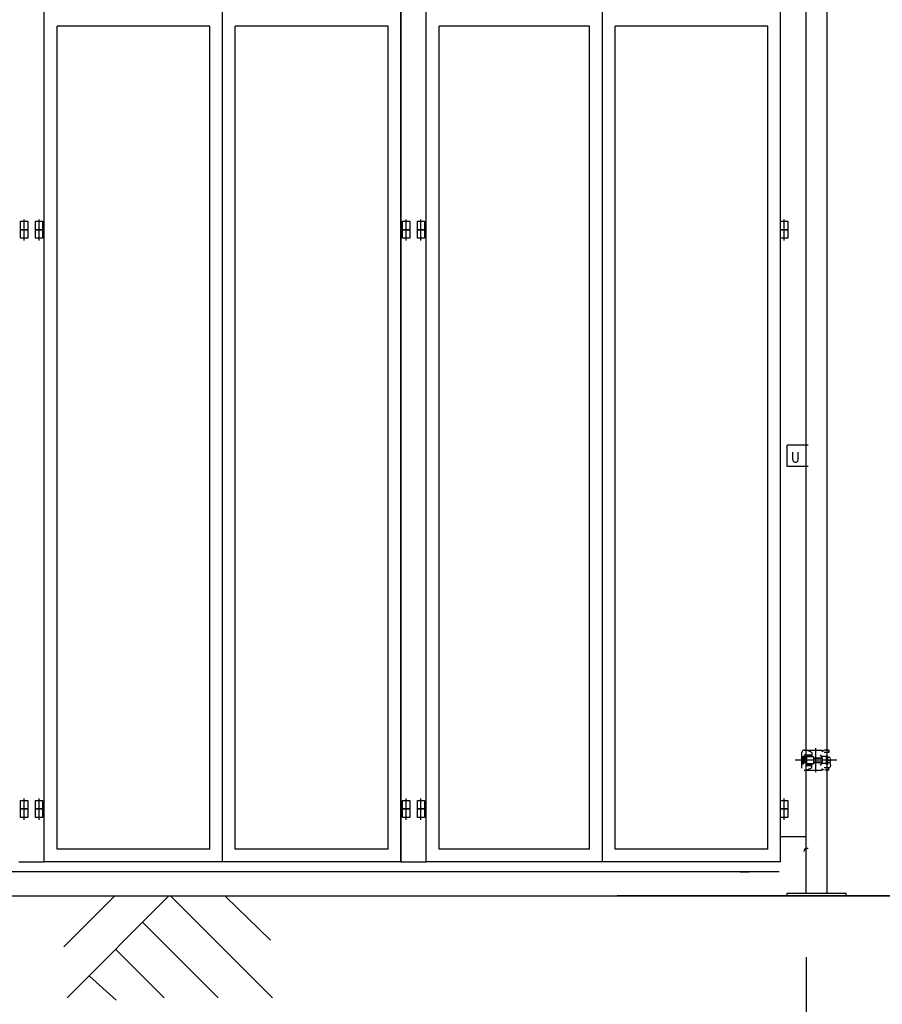
# Model space of a CAD drawing. Extents: x 100 to 14455, y 100 to 10146.
# Drawn here: x 7632 to 9665, y 2159 to 4479 of the extents above; entities that cross this region are included whole.
import ezdxf

# ---------------------------------------------------------------- set-up
doc = ezdxf.new("R2010")
doc.units = 0
doc.header["$LTSCALE"] = 12.5
doc.header["$MEASUREMENT"] = 0
doc.linetypes.add('DASHDOT', pattern=[50.5, 30, -9, 2.5, -9])
doc.linetypes.add('DIVIDE', pattern=[58, 30, -9, 2.5, -5, 2.5, -9])
doc.layers.get('0').update_dxf_attribs({"linetype": 'CONTINUOUS'})
doc.layers.get('Defpoints').update_dxf_attribs({"linetype": 'CONTINUOUS'})
for name, color, linetype in [('1', 7, 'CONTINUOUS'), ('128', 7, 'CONTINUOUS'), ('2', 134, 'CONTINUOUS'), ('寸法線', 7, 'CONTINUOUS')]:
    doc.layers.add(name, color=color, linetype=linetype)
doc.styles.get("Standard").update_dxf_attribs({"font": 'msgothic.ttc'})
doc.dimstyles.new('sunpou', dxfattribs={"dimtxt": 200, "dimasz": 100, "dimexe": 50, "dimexo": 50, "dimgap": 50, "dimtad": 1, "dimdec": 0, "dimdsep": 46, "dimtxsty": 'Standard', "dimblk": 'OPEN30', "dimcen": 0.09, "dimdle": 300, "dimclrd": 256, "dimadec": 0, "dimazin": 0, "dimtfac": 1, "dimtdec": 0, "dimtofl": 0, "dimtmove": 0, "dimatfit": 3, "dimldrblk": 'OPEN30', "dimfxl": 1, "dimtolj": 1, "dimtzin": 0, "dimarcsym": 0})

# ---------------------------------------------------------------- blocks, each defined once
blk = doc.blocks.new('_Open30')
at = {"color": 0, "linetype": 'Continuous', "lineweight": -2}
for p, q in [((-1, 0.268), (0, 0)), ((0, 0), (-1, -0.268)), ((0, 0), (-1, 0))]:
    blk.add_line(p, q, dxfattribs=at)
blk = doc.blocks.new('*D11')
at = {"layer": 'Defpoints', "color": 0}
for p in [(1390.201613, 2414), (9485.201613, 2320), (9485.201613, 1220)]:
    blk.add_point(p, dxfattribs=at)
at = {"layer": '寸法線', "color": 0, "lineweight": -2}
for p, q in [((1390.201613, 2364), (1390.201613, 1170)), ((9485.201613, 2270), (9485.201613, 1170))]:
    blk.add_line(p, q, dxfattribs=at)
at = {"layer": '寸法線', "lineweight": -2}
blk.add_line((1490.201613, 1220), (9385.201613, 1220), dxfattribs=at)
at = {"layer": '寸法線', "linetype": 'ByBlock', "lineweight": -2, "xscale": 100, "yscale": 100, "zscale": 100, "rotation": 180}
blk.add_blockref('_Open30', (1390.201613, 1220), dxfattribs=at)
at = {"layer": '寸法線', "linetype": 'ByBlock', "lineweight": -2, "xscale": 100, "yscale": 100, "zscale": 100}
blk.add_blockref('_Open30', (9485.201613, 1220), dxfattribs=at)
at = {"layer": '寸法線', "color": 0, "insert": (5437.701613, 1370), "char_height": 200, "attachment_point": 5}
blk.add_mtext('\\A1;8100', dxfattribs=at)

msp = doc.modelspace()

# ---------------------------------------------------------------- linework, layer by layer
at = {"layer": '1', "color": 7, "linetype": 'Continuous'}
for p, q in [((9485.201613, 2420), (9485.201613, 7125.096224)), ((9533.801613, 7125.096224), (9533.801613, 2420)), ((7690.116, 2494), (7690.116, 6714)), ((8530.116, 6714), (8530.116, 2494)), ((8590.116, 2494), (8590.116, 6714)), ((7634.116, 4004), (7651.116, 4004)), ((7634.116, 3984), (7634.116, 4004)), ((7642.616, 3978.278686), (7642.616, 4008.278386)), ((7651.116, 4004), (7651.116, 3984)), ((7669.116, 3984), (7669.116, 4004)), ((7669.116, 4004), (7686.116, 4004)), ((7677.616, 3978.278686), (7677.616, 4008.278386)), ((7686.116, 4004), (7686.116, 3984)), ((8534.116, 4004), (8551.116, 4004)), ((8534.116, 3984), (8534.116, 4004)), ((8542.616, 3978.278686), (8542.616, 4008.278386)), ((8551.116, 4004), (8551.116, 3984)), ((8569.116, 3984), (8569.116, 4004)), ((8569.116, 4004), (8586.116, 4004)), ((8577.616, 3978.278686), (8577.616, 4008.278386)), ((8586.116, 4004), (8586.116, 3984)), ((9425.116, 3984), (9425.116, 4004)), ((9425.116, 4004), (9442.116, 4004)), ((9433.616, 3978.278685), (9433.616, 4008.278385)), ((9442.116, 4004), (9442.116, 3984)), ((7634.116, 3984), (7651.116, 3984)), ((7634.116, 3964), (7634.116, 3984)), ((7651.116, 3984), (7634.116, 3984)), ((7642.616, 3958.278686), (7642.616, 3988.278386)), ((7651.116, 3984), (7651.116, 3964)), ((7669.116, 3964), (7669.116, 3984)), ((7669.116, 3984), (7686.116, 3984)), ((7686.116, 3984), (7669.116, 3984)), ((7677.616, 3958.278686), (7677.616, 3988.278386)), ((7686.116, 3984), (7686.116, 3964)), ((8534.116, 3984), (8551.116, 3984)), ((8534.116, 3964), (8534.116, 3984)), ((8551.116, 3984), (8534.116, 3984)), ((8542.616, 3958.278686), (8542.616, 3988.278386)), ((8551.116, 3984), (8551.116, 3964)), ((8569.116, 3964), (8569.116, 3984)), ((8569.116, 3984), (8586.116, 3984)), ((8586.116, 3984), (8569.116, 3984)), ((8577.616, 3958.278686), (8577.616, 3988.278386)), ((8586.116, 3984), (8586.116, 3964)), ((9425.116, 3984), (9442.116, 3984)), ((9442.116, 3984), (9425.116, 3984)), ((9425.116, 3964), (9425.116, 3984)), ((9433.616, 3958.278685), (9433.616, 3988.278385)), ((9442.116, 3984), (9442.116, 3964)), ((7651.116, 3964), (7634.116, 3964)), ((7686.116, 3964), (7669.116, 3964)), ((8551.116, 3964), (8534.116, 3964)), ((8586.116, 3964), (8569.116, 3964)), ((9442.116, 3964), (9425.116, 3964)), ((9475.338647, 2715.249985), (9475.338647, 2752.749985)), ((9476.13588, 2725.085771), (9476.13588, 2742.914198)), ((9476.13588, 2742.914198), (9479.13588, 2742.914198)), ((9479.13588, 2725.085771), (9479.13588, 2742.914198)), ((9479.13588, 2741.699985), (9479.13588, 2726.299984)), ((9480.338647, 2757.749985), (9522.788647, 2757.749985)), ((9482.33588, 2741.499985), (9482.33588, 2726.499985)), ((9484.13588, 2746.699985), (9498.338647, 2746.699985)), ((9484.33588, 2743.499985), (9498.338647, 2743.499985)), ((9486.33588, 2743.499985), (9486.33588, 2724.499985)), ((9486.33588, 2742.499985), (9502.338647, 2742.499985)), ((9498.338647, 2752.095004), (9486.560945, 2757.749985)), ((9498.338647, 2752.095004), (9498.338647, 2743.499985)), ((9502.338647, 2742.499985), (9502.338647, 2725.499985)), ((9502.338647, 2739.299985), (9522.468751, 2739.299985)), ((9502.338647, 2738.299985), (9522.468751, 2738.299985)), ((9522.303823, 2753.938469), (9526.001323, 2756.736866)), ((9533.338647, 2742.264243), (9522.888647, 2742.264243)), ((9538.288647, 2752.349985), (9527.838647, 2752.349985)), ((9538.338647, 2757.749985), (9529.018735, 2757.749985)), ((9533.338647, 2744.499988), (9535.338647, 2744.499988)), ((9533.338647, 2723.499988), (9533.338647, 2744.499988)), ((9535.338647, 2744.499988), (9535.338647, 2723.499988)), ((9535.338647, 2724.799988), (9535.338647, 2743.199988)), ((9535.338647, 2740.765246), (9541.438647, 2740.76523)), ((9538.338647, 2757.749985), (9538.338647, 2753.915883)), ((9538.338647, 2757.749985), (9538.338647, 2754.075883)), ((9538.34123, 2754.38875), (9538.34123, 2754.40875)), ((9538.34123, 2754.35875), (9538.34123, 2754.38875)), ((9538.34123, 2754.33875), (9538.34123, 2754.35875)), ((9538.34123, 2754.30875), (9538.34123, 2754.33875)), ((9538.34123, 2754.28875), (9538.34123, 2754.30875)), ((9538.34123, 2754.25875), (9538.34123, 2754.28875)), ((9538.34123, 2754.23875), (9538.34123, 2754.25875)), ((9538.34123, 2754.21875), (9538.34123, 2754.23875)), ((9538.35123, 2754.18875), (9538.34123, 2754.21875)), ((9538.35123, 2754.16875), (9538.35123, 2754.18875)), ((9538.35123, 2754.13875), (9538.35123, 2754.16875)), ((9538.35123, 2754.11875), (9538.35123, 2754.13875)), ((9538.35123, 2754.08875), (9538.35123, 2754.11875)), ((9538.36123, 2754.06875), (9538.35123, 2754.08875)), ((9538.36123, 2754.03875), (9538.36123, 2754.06875)), ((9538.36123, 2754.01875), (9538.36123, 2754.03875)), ((9538.37123, 2753.99875), (9538.36123, 2754.01875)), ((9538.37123, 2753.96875), (9538.37123, 2753.99875)), ((9538.37123, 2753.94875), (9538.37123, 2753.96875)), ((9538.38123, 2753.91875), (9538.37123, 2753.94875)), ((9538.38123, 2753.89875), (9538.38123, 2753.91875)), ((9538.39123, 2753.86875), (9538.38123, 2753.89875)), ((9538.39123, 2753.84875), (9538.39123, 2753.86875)), ((9538.40123, 2753.82875), (9538.39123, 2753.84875)), ((9538.40123, 2753.79875), (9538.40123, 2753.82875)), ((9538.41123, 2753.77875), (9538.40123, 2753.79875)), ((9538.41123, 2753.74875), (9538.41123, 2753.77875)), ((9538.42123, 2753.72875), (9538.41123, 2753.74875)), ((9538.42123, 2753.70875), (9538.42123, 2753.72875)), ((9538.43123, 2753.67875), (9538.42123, 2753.70875)), ((9538.43123, 2753.65875), (9538.43123, 2753.67875)), ((9538.44123, 2753.63875), (9538.43123, 2753.65875)), ((9538.45123, 2753.60875), (9538.44123, 2753.63875)), ((9538.45123, 2753.58875), (9538.45123, 2753.60875)), ((9538.46123, 2753.55875), (9538.45123, 2753.58875)), ((9538.47123, 2753.53875), (9538.46123, 2753.55875)), ((9538.47123, 2753.51875), (9538.47123, 2753.53875)), ((9538.48123, 2753.48875), (9538.47123, 2753.51875)), ((9538.49123, 2753.46875), (9538.48123, 2753.48875)), ((9538.50123, 2753.44875), (9538.49123, 2753.46875)), ((9538.50123, 2753.41875), (9538.50123, 2753.44875)), ((9538.51123, 2753.39875), (9538.50123, 2753.41875)), ((9538.52123, 2753.37875), (9538.51123, 2753.39875)), ((9538.53123, 2753.34875), (9538.52123, 2753.37875)), ((9538.54123, 2753.32875), (9538.53123, 2753.34875)), ((9538.55123, 2753.30875), (9538.54123, 2753.32875)), ((9538.56123, 2753.28875), (9538.55123, 2753.30875)), ((9538.57123, 2753.25875), (9538.56123, 2753.28875)), ((9538.58123, 2753.23875), (9538.57123, 2753.25875)), ((9538.58123, 2753.21875), (9538.58123, 2753.23875)), ((9538.59123, 2753.19875), (9538.58123, 2753.21875)), ((9538.60123, 2753.16875), (9538.59123, 2753.19875)), ((9538.62123, 2753.14875), (9538.60123, 2753.16875)), ((9538.63123, 2753.12875), (9538.62123, 2753.14875)), ((9538.64123, 2753.10875), (9538.63123, 2753.12875)), ((9538.65123, 2753.07875), (9538.64123, 2753.10875)), ((9538.66123, 2753.05875), (9538.65123, 2753.07875)), ((9538.67123, 2753.03875), (9538.66123, 2753.05875)), ((9538.68123, 2753.01875), (9538.67123, 2753.03875)), ((9538.69123, 2752.99875), (9538.68123, 2753.01875)), ((9538.70123, 2752.97875), (9538.69123, 2752.99875)), ((9538.72123, 2752.94875), (9538.70123, 2752.97875)), ((9538.73123, 2752.92875), (9538.72123, 2752.94875)), ((9538.74123, 2752.90875), (9538.73123, 2752.92875)), ((9538.75123, 2752.88875), (9538.74123, 2752.90875)), ((9538.76123, 2752.86875), (9538.75123, 2752.88875)), ((9538.78123, 2752.84875), (9538.76123, 2752.86875)), ((9538.79123, 2752.82875), (9538.78123, 2752.84875)), ((9538.80123, 2752.80875), (9538.79123, 2752.82875)), ((9538.82123, 2752.78875), (9538.80123, 2752.80875)), ((9538.83123, 2752.76875), (9538.82123, 2752.78875)), ((9538.84123, 2752.73875), (9538.83123, 2752.76875)), ((9538.86123, 2752.71875), (9538.84123, 2752.73875)), ((9538.87123, 2752.69875), (9538.86123, 2752.71875)), ((9538.88123, 2752.67875), (9538.87123, 2752.69875)), ((9538.90123, 2752.65875), (9538.88123, 2752.67875)), ((9538.91123, 2752.63875), (9538.90123, 2752.65875)), ((9538.93123, 2752.61875), (9538.91123, 2752.63875)), ((9538.94123, 2752.59875), (9538.93123, 2752.61875)), ((9538.96123, 2752.58875), (9538.94123, 2752.59875)), ((9538.97123, 2752.56875), (9538.96123, 2752.58875)), ((9538.99123, 2752.54875), (9538.97123, 2752.56875)), ((9539.00123, 2752.52875), (9538.99123, 2752.54875)), ((9539.02123, 2752.50875), (9539.00123, 2752.52875)), ((9539.03123, 2752.48875), (9539.02123, 2752.50875)), ((9539.05123, 2752.46875), (9539.03123, 2752.48875)), ((9539.07123, 2752.44875), (9539.05123, 2752.46875)), ((9539.08123, 2752.42875), (9539.07123, 2752.44875)), ((9539.10123, 2752.41875), (9539.08123, 2752.42875)), ((9539.11123, 2752.39875), (9539.10123, 2752.41875)), ((9539.13123, 2752.37875), (9539.11123, 2752.39875)), ((9539.15123, 2752.35875), (9539.13123, 2752.37875)), ((9539.16123, 2752.33875), (9539.15123, 2752.35875)), ((9539.18123, 2752.32875), (9539.16123, 2752.33875)), ((9539.20123, 2752.30875), (9539.18123, 2752.32875)), ((9539.22123, 2752.28875), (9539.20123, 2752.30875)), ((9539.23123, 2752.26875), (9539.22123, 2752.28875)), ((9539.25123, 2752.25875), (9539.23123, 2752.26875)), ((9539.27123, 2752.23875), (9539.25123, 2752.25875)), ((9539.29123, 2752.21875), (9539.27123, 2752.23875)), ((9539.30123, 2752.20875), (9539.29123, 2752.21875)), ((9539.32123, 2752.18875), (9539.30123, 2752.20875)), ((9539.34123, 2752.16875), (9539.32123, 2752.18875)), ((9539.36123, 2752.15875), (9539.34123, 2752.16875)), ((9539.38123, 2752.13875), (9539.36123, 2752.15875)), ((9539.40123, 2752.11875), (9539.38123, 2752.13875)), ((9539.42123, 2752.10875), (9539.40123, 2752.11875)), ((9539.43123, 2752.08875), (9539.42123, 2752.10875)), ((9539.45123, 2752.07875), (9539.43123, 2752.08875)), ((9539.47123, 2752.05875), (9539.45123, 2752.07875)), ((9539.49123, 2752.04875), (9539.47123, 2752.05875)), ((9539.51123, 2752.02875), (9539.49123, 2752.04875)), ((9539.53123, 2752.01875), (9539.51123, 2752.02875)), ((9539.55123, 2751.99875), (9539.53123, 2752.01875)), ((9539.57123, 2751.98875), (9539.55123, 2751.99875)), ((9539.59123, 2751.96875), (9539.57123, 2751.98875)), ((9539.61123, 2751.95875), (9539.59123, 2751.96875)), ((9539.63123, 2751.93875), (9539.61123, 2751.95875)), ((9539.65123, 2751.92875), (9539.63123, 2751.93875)), ((9539.67123, 2751.91875), (9539.65123, 2751.92875)), ((9539.69123, 2751.89875), (9539.67123, 2751.91875)), ((9539.71123, 2751.88875), (9539.69123, 2751.89875)), ((9539.73123, 2751.87875), (9539.71123, 2751.88875)), ((9539.75123, 2751.85875), (9539.73123, 2751.87875)), ((9539.77123, 2751.84875), (9539.75123, 2751.85875)), ((9539.80123, 2751.83875), (9539.77123, 2751.84875)), ((9539.82123, 2751.82875), (9539.80123, 2751.83875)), ((9539.84123, 2751.80875), (9539.82123, 2751.82875)), ((9476.13588, 2725.085771), (9479.13588, 2725.085771)), ((9484.13588, 2721.299985), (9498.338647, 2721.299985)), ((9484.33588, 2724.499985), (9498.338647, 2724.499985)), ((9486.33588, 2725.499985), (9502.338647, 2725.499985)), ((9502.338647, 2725.499985), (9486.33588, 2725.499985)), ((9498.338647, 2715.904965), (9486.560945, 2710.249985)), ((9498.338647, 2715.904965), (9498.338647, 2724.499985)), ((9502.338654, 2729.699895), (9522.468758, 2729.699921)), ((9502.338655, 2728.699895), (9522.468759, 2728.699921)), ((9533.338647, 2725.735727), (9522.888647, 2725.735727)), ((9538.288647, 2715.649985), (9527.838647, 2715.649985)), ((9535.338647, 2723.499988), (9533.338647, 2723.499988)), ((9535.338647, 2734), (9541.438647, 2733.999985)), ((9541.438647, 2727.234739), (9535.338647, 2727.234754)), ((9542.338647, 2730.282754), (9542.338647, 2737.717215)), ((9480.338647, 2710.249985), (9522.788647, 2710.249985)), ((9522.303823, 2714.0615), (9526.001323, 2711.263103)), ((9538.338647, 2710.249985), (9529.018735, 2710.249985)), ((9538.338647, 2710.249985), (9538.338647, 2714.084087)), ((9538.338647, 2710.249985), (9538.338647, 2713.924087)), ((7634.116, 2639), (7651.116, 2639)), ((7634.116, 2619), (7634.116, 2639)), ((7642.616, 2613.278686), (7642.616, 2643.278386)), ((7642.616, 2593.278686), (7642.616, 2623.278386)), ((7651.116, 2639), (7651.116, 2619)), ((7669.116, 2619), (7669.116, 2639)), ((7669.116, 2639), (7686.116, 2639)), ((7677.616, 2613.278686), (7677.616, 2643.278386)), ((7677.616, 2593.278686), (7677.616, 2623.278386)), ((7686.116, 2639), (7686.116, 2619)), ((8534.116, 2639), (8551.116, 2639)), ((8534.116, 2619), (8534.116, 2639)), ((8542.616, 2613.278686), (8542.616, 2643.278386)), ((8542.616, 2593.278686), (8542.616, 2623.278386)), ((8551.116, 2639), (8551.116, 2619)), ((8569.116, 2619), (8569.116, 2639)), ((8569.116, 2639), (8586.116, 2639)), ((8577.616, 2613.278686), (8577.616, 2643.278386)), ((8577.616, 2593.278686), (8577.616, 2623.278386)), ((8586.116, 2639), (8586.116, 2619)), ((9425.116, 2619), (9425.116, 2639)), ((9425.116, 2639), (9442.116, 2639)), ((9433.616, 2613.278685), (9433.616, 2643.278385)), ((9433.616, 2593.278685), (9433.616, 2623.278385)), ((9442.116, 2639), (9442.116, 2619)), ((7634.116, 2619), (7651.116, 2619)), ((7634.116, 2599), (7634.116, 2619)), ((7651.116, 2619), (7634.116, 2619)), ((7651.116, 2599), (7634.116, 2599)), ((7651.116, 2619), (7651.116, 2599)), ((7669.116, 2599), (7669.116, 2619)), ((7669.116, 2619), (7686.116, 2619)), ((7686.116, 2619), (7669.116, 2619)), ((7686.116, 2599), (7669.116, 2599)), ((7686.116, 2619), (7686.116, 2599)), ((8534.116, 2619), (8551.116, 2619)), ((8534.116, 2599), (8534.116, 2619)), ((8551.116, 2619), (8534.116, 2619)), ((8551.116, 2599), (8534.116, 2599)), ((8551.116, 2619), (8551.116, 2599)), ((8569.116, 2599), (8569.116, 2619)), ((8569.116, 2619), (8586.116, 2619)), ((8586.116, 2619), (8569.116, 2619)), ((8586.116, 2599), (8569.116, 2599)), ((8586.116, 2619), (8586.116, 2599)), ((9442.116, 2619), (9425.116, 2619)), ((9425.116, 2599), (9425.116, 2619)), ((9425.116, 2619), (9442.116, 2619)), ((9442.116, 2599), (9425.116, 2599)), ((9442.116, 2619), (9442.116, 2599)), ((9425.116, 2554), (9485.116, 2554)), ((7630.116, 2494), (7690.116, 2494)), ((8530.116, 2494), (8590.116, 2494)), ((1455.116, 2471.4992), (9421.752539, 2471.4992)), ((430, 2414), (11274.45, 2414)), ((10040.1161, 2414), (9040.1161, 2414)), ((9579.501613, 2420), (9439.501613, 2420)), ((9439.501613, 2420), (9439.501613, 2414)), ((9439.501613, 2414), (9579.501613, 2414)), ((9533.801613, 2420), (9485.201613, 2420)), ((9579.501613, 2414), (9579.501613, 2420))]:
    msp.add_line(p, q, dxfattribs=at)
at = {"layer": '1', "color": 7, "linetype": 'DASHDOT'}
for p, q in [((9507.488646, 2762.51464), (9507.488646, 2705.485329)), ((9557.491772, 2733.999985), (9459.676782, 2733.999985)), ((9551.918647, 2733.999985), (9466.158647, 2733.999985))]:
    msp.add_line(p, q, dxfattribs=at)
at = {"layer": '1', "color": 7, "linetype": 'Continuous'}
for centre, radius, start, end in [((9460.116, 3442.5), 6.5, 179.999998, 0.000046), ((9480.338647, 2752.749985), 5, 90, 180), ((9484.13588, 2741.699985), 5, 90, 180), ((9484.33588, 2741.499985), 2, 90, 180), ((9506.473717, 2733.999985), 16.850255, 314.760065, 45.239935), ((9507.473717, 2733.999985), 16.850255, 314.760065, 45.239935), ((9529.018735, 2752.749985), 5, 90, 127.119712), ((9536.338647, 2722.249985), 7, 297.45514, 45.406673), ((9535.594105, 2730.617362), 6.752837, 329.939195, 30.060805)]:
    msp.add_arc(centre, radius, start, end, dxfattribs=at)
at = {"layer": '128', "color": 7, "linetype": 'Continuous'}
for p, q in [((9425.116, 2554), (9425.116, 6233.9998)), ((9485.116, 3476), (9485.116, 6126)), ((7690.116, 2494), (7690.116, 5494)), ((8110.116, 2494), (8110.116, 5494)), ((8530.116, 2494), (8530.116, 5494)), ((8590.116, 2494), (8590.116, 5494)), ((9005.116, 2494), (9005.116, 5494)), ((9425.116, 2494), (9425.116, 5494)), ((7720.116, 2524), (7720.116, 4464.0001)), ((8080.116, 4464.0001), (7720.116, 4464.0001)), ((8080.116, 2524), (8080.116, 4464.0001)), ((8140.116, 2524), (8140.116, 4464.0001)), ((8500.116, 4464.0001), (8140.116, 4464.0001)), ((8500.116, 2524), (8500.116, 4464.0001)), ((8975.116, 4464.0001), (8620.116, 4464.0001)), ((8620.116, 2524), (8620.116, 4464.0001)), ((8975.116, 2524), (8975.116, 4464.0001)), ((9035.116, 2524), (9035.116, 4464.0001)), ((9395.116, 4464.0001), (9035.116, 4464.0001)), ((9395.116, 2524), (9395.116, 4464.0001)), ((9490.1163, 3476), (9440.116, 3476)), ((9440.116, 3426), (9440.116, 3476)), ((9453.616, 3442.5), (9453.616, 3459.5)), ((9466.616, 3442.5), (9466.616, 3459.5)), ((9490.1163, 3426), (9440.116, 3426)), ((9485.116, 2554), (9485.116, 3426)), ((8080.116, 2524), (7720.116, 2524)), ((8500.116, 2524), (8140.116, 2524)), ((8975.116, 2524), (8620.116, 2524)), ((9395.116, 2524), (9035.116, 2524)), ((9490.1163, 2526.0002), (9487.1163, 2526.0002)), ((8530.116, 2494), (7690.116, 2494)), ((9425.116, 2494), (8590.116, 2494)), ((9329.11605, 2471), (9351.11625, 2471)), ((9790.11615, 2414), (9290.11605, 2414))]:
    msp.add_line(p, q, dxfattribs=at)
msp.add_arc((9487.1163, 2519), 6.9999, 90, 180, dxfattribs=at)
at = {"layer": '2', "color": 134, "linetype": 'DIVIDE'}
for p, q in [((7736.125837, 2293.8254), (7856.300437, 2414)), ((7743.579637, 2174), (7983.579637, 2414)), ((8227.432537, 2174), (7987.432537, 2414)), ((8116.684237, 2412.9002), (8223.284437, 2309.3)), ((8100.153337, 2174), (7921.866637, 2352.287)), ((7972.874137, 2174), (7858.227037, 2288.6474)), ((7796.684437, 2224.6001), (7859.384437, 2168.1002))]:
    msp.add_line(p, q, dxfattribs=at)

# ---------------------------------------------------------------- dimensions: what is measured, and where the dimension line sits
at = {"layer": '寸法線'}
dim = msp.add_linear_dim(base=(9485.201613, 1220), p1=(1390.201613, 2414), p2=(9485.201613, 2320), text='8100', dimstyle='sunpou', override={"dimtxsty": 'Standard', "dimldrblk": 'Open30'}, dxfattribs=at)
dim.commit()
dim.dimension.update_dxf_attribs({"geometry": '*D11', "text_midpoint": (5437.701613, 1370)})

doc.saveas('drawing.dxf')
